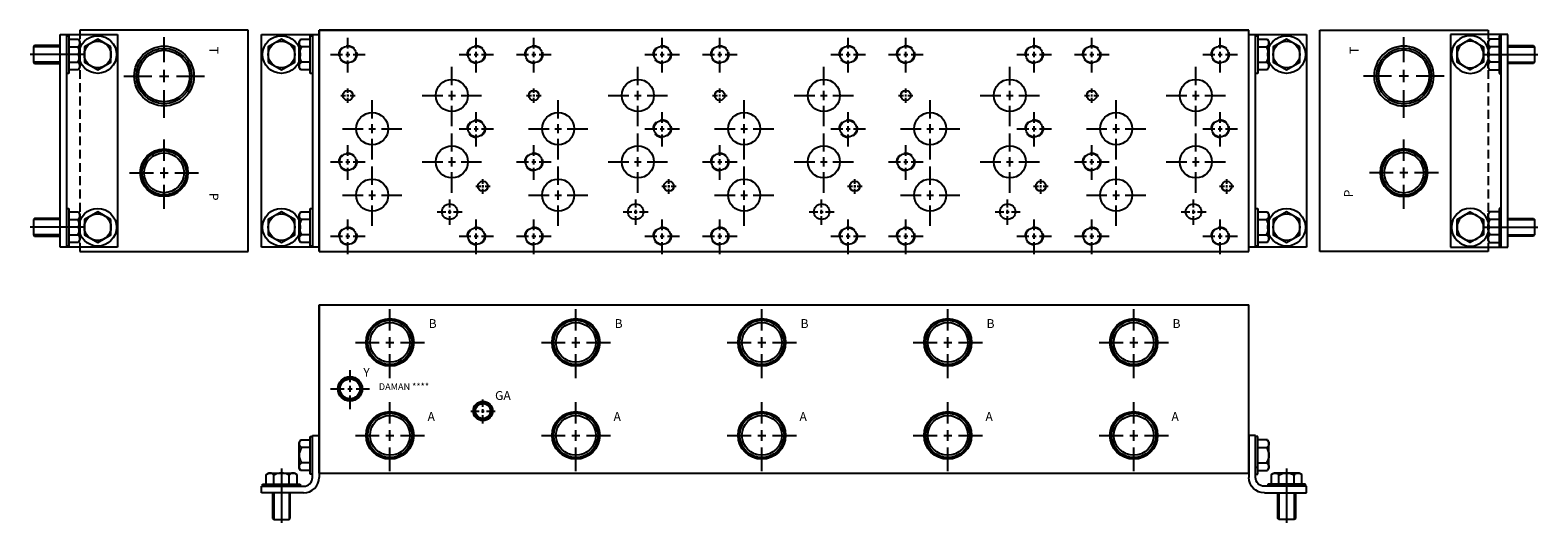
# Model space of a CAD drawing. Extents: x -0.4 to 42.2, y -6.7 to 7.2.
import ezdxf

# ---------------------------------------------------------------- set-up
doc = ezdxf.new("R2010")
doc.units = 0
doc.header["$MEASUREMENT"] = 0
doc.linetypes.add('HIDDEN', pattern=[0.375, 0.25, -0.125])
doc.layers.get('0').update_dxf_attribs({"linetype": 'CONTINUOUS'})
doc.layers.add('CHIDDEN', color=3, linetype='HIDDEN')
doc.layers.add('DAMAN', color=5, linetype='CONTINUOUS')

# ---------------------------------------------------------------- blocks, each defined once
blk = doc.blocks.new('050CROSS', base_point=(14.375, 12.0625))
for p, q in [((14.375, 12.34375), (14.375, 12.84375)), ((14.375, 11.9375), (14.375, 12.1875)), ((13.5625, 12.0625), (14.125, 12.0625)), ((14.28125, 12.0625), (14.46875, 12.0625)), ((14.625, 12.0625), (15.1875, 12.0625)), ((14.375, 11.21875), (14.375, 11.78125))]:
    blk.add_line(p, q)
blk = doc.blocks.new('100CROSS', base_point=(15, 11.65625))
blk.add_blockref('050CROSS', (15, 11.65625))
blk = doc.blocks.new('125NPTFT')
at = {"layer": 'DAMAN'}
for radius in [0.844, 0.781, 0.727]:
    blk.add_circle((0, 0), radius, dxfattribs=at)
at = {"layer": 'DAMAN', "xscale": 1.399999999999999, "yscale": 1.399999999999999}
blk.add_blockref('100CROSS', (0, 0), dxfattribs=at)
blk = doc.blocks.new('100NPTFT')
at = {"layer": 'DAMAN'}
for radius in [0.672, 0.625, 0.562]:
    blk.add_circle((0, 0), radius, dxfattribs=at)
at = {"layer": 'DAMAN', "xscale": 1.199999999999999, "yscale": 1.199999999999999}
blk.add_blockref('100CROSS', (0, 0), dxfattribs=at)
blk = doc.blocks.new('600MKT')
at = {"layer": 'DAMAN'}
for p, q in [((-0.5625, 6), (1.0625, 6)), ((-0.5625, 0), (-0.5625, 6)), ((-0.375, 0), (-0.375, 6)), ((-0.375, 5.96875), (-0.3125, 5.96875)), ((-0.3125, 5.96875), (-0.3125, 4.90625)), ((1.0625, 6), (1.0625, 0)), ((-1.28125, 5.6875), (-1.3125, 5.65625)), ((-0.5625, 5.65625), (-1.3125, 5.65625)), ((-1.3125, 5.65625), (-1.3125, 5.21875)), ((-0.5625, 5.6875), (-1.28125, 5.6875)), ((-0.3125, 5.870513), (-0.042835, 5.870513)), ((-0.3125, 5.654006), (-0.0625, 5.654006)), ((-0.042835, 5.870513), (0, 5.796321)), ((0, 5.796321), (0, 5.078679)), ((0.125, 5.4375), (-1.40625, 5.4375)), ((-0.5625, 5.21875), (-1.3125, 5.21875)), ((-1.3125, 5.21875), (-1.28125, 5.1875)), ((-1.28125, 5.1875), (-0.5625, 5.1875)), ((-0.3125, 5.220994), (-0.0625, 5.220994)), ((-0.3125, 4.90625), (-0.375, 4.90625)), ((-0.042835, 5.004487), (-0.3125, 5.004487)), ((-0.042835, 5.004487), (0, 5.078679)), ((-0.375, 1.09375), (-0.3125, 1.09375)), ((-0.3125, 1.09375), (-0.3125, 0.03125)), ((-0.3125, 0.995513), (-0.042835, 0.995513)), ((-0.042835, 0.995513), (0, 0.921321)), ((0, 0.921321), (0, 0.203679)), ((0.125, 0.5625), (-1.40625, 0.5625)), ((-1.28125, 0.8125), (-1.3125, 0.78125)), ((-1.3125, 0.78125), (-1.3125, 0.34375)), ((-0.5625, 0.78125), (-1.3125, 0.78125)), ((-0.5625, 0.8125), (-1.28125, 0.8125)), ((-0.3125, 0.779006), (-0.0625, 0.779006)), ((-1.3125, 0.34375), (-1.28125, 0.3125)), ((-0.5625, 0.34375), (-1.3125, 0.34375)), ((-1.28125, 0.3125), (-0.5625, 0.3125)), ((1.0625, 0), (-0.5625, 0)), ((-0.3125, 0.03125), (-0.375, 0.03125)), ((-0.3125, 0.345994), (-0.0625, 0.345994)), ((-0.042835, 0.129487), (-0.3125, 0.129487)), ((-0.042835, 0.129487), (0, 0.203679))]:
    blk.add_line(p, q, dxfattribs=at)
for points in [[(0.875, 5.654006), (0.5, 5.870513), (0.125, 5.654006), (0.125, 5.220994), (0.5, 5.004487), (0.875, 5.220994)], [(0.875, 0.779006), (0.5, 0.995513), (0.125, 0.779006), (0.125, 0.345994), (0.5, 0.129487), (0.875, 0.345994)]]:
    blk.add_lwpolyline(points, close=True, dxfattribs=at)
for centre, radius in [((0.5, 5.4375), 0.53125), ((0.5, 5.4375), 0.375), ((0.5, 0.5625), 0.53125), ((0.5, 0.5625), 0.375)]:
    blk.add_circle(centre, radius, dxfattribs=at)
for centre, radius, start, end in [((-0.125, 5.76226), 0.125, 300, 60), ((-0.40625, 5.4375), 0.40625, 327.795772, 32.204228), ((-0.125, 5.11274), 0.125, 300, 60), ((-0.125, 0.88726), 0.125, 300, 60), ((-0.40625, 0.5625), 0.40625, 327.795772, 32.204228), ((-0.125, 0.23774), 0.125, 300, 60)]:
    blk.add_arc(centre, radius, start, end, dxfattribs=at)
blk = doc.blocks.new('600MKS')
at = {"layer": 'DAMAN'}
for p, q in [((-0.519665, 0.933013), (-0.5625, 0.858821)), ((-0.5625, 0.141179), (-0.5625, 0.858821)), ((-0.519665, 0.933013), (-0.25, 0.933013)), ((-0.25, 1.03125), (-0.1875, 1.03125)), ((-0.25, -0.03125), (-0.25, 1.03125)), ((-0.1875, -0.125), (-0.1875, 1.0625)), ((-0.1875, 1.0625), (0, 1.0625)), ((0, 1.0625), (0, -0.125)), ((-0.25, 0.716506), (-0.5, 0.716506)), ((-1.495513, -0.042835), (-1.421321, 0)), ((-1.421321, 0), (-0.703679, 0)), ((-1.0625, 0.125), (-1.0625, -1.40625)), ((-0.629487, -0.042835), (-0.703679, 0)), ((-0.519665, 0.066987), (-0.5625, 0.141179)), ((-0.25, 0.066987), (-0.519665, 0.066987)), ((-0.25, 0.283494), (-0.5, 0.283494)), ((-1.625, -0.5625), (-1.625, -0.375)), ((-1.625, -0.375), (-0.4375, -0.375)), ((-1.59375, -0.375), (-1.59375, -0.3125)), ((-1.59375, -0.3125), (-0.53125, -0.3125)), ((-1.495513, -0.3125), (-1.495513, -0.042835)), ((-1.279006, -0.3125), (-1.279006, -0.0625)), ((-0.845994, -0.3125), (-0.845994, -0.0625)), ((-0.629487, -0.042835), (-0.629487, -0.3125)), ((-0.53125, -0.3125), (-0.53125, -0.375)), ((-0.1875, -0.03125), (-0.25, -0.03125)), ((-0.4375, -0.5625), (-1.625, -0.5625)), ((-1.3125, -0.5625), (-1.3125, -1.28125)), ((-1.28125, -0.5625), (-1.28125, -1.3125)), ((-0.84375, -0.5625), (-0.84375, -1.3125)), ((-0.8125, -1.28125), (-0.8125, -0.5625)), ((-1.3125, -1.28125), (-1.28125, -1.3125)), ((-1.28125, -1.3125), (-0.84375, -1.3125)), ((-0.84375, -1.3125), (-0.8125, -1.28125))]:
    blk.add_line(p, q, dxfattribs=at)
for centre, radius, start, end in [((-0.4375, 0.82476), 0.125, 120, 240), ((-0.15625, 0.5), 0.40625, 147.795772, 212.204228), ((-1.38726, -0.125), 0.125, 30, 150), ((-1.0625, -0.40625), 0.40625, 57.795772, 122.204228), ((-0.73774, -0.125), 0.125, 30, 150), ((-0.4375, 0.17524), 0.125, 120, 240), ((-0.4375, -0.125), 0.25, 270, 0), ((-0.4375, -0.125), 0.4375, 270, 0)]:
    blk.add_arc(centre, radius, start, end, dxfattribs=at)
blk = doc.blocks.new('D08NOX')
at = {"layer": 'DAMAN', "linetype": 'HIDDEN'}
for centre in [(0, 0), (3.625, 0), (3.625, -2.09375), (0, -3.03125), (0, -5.125), (3.625, -5.125)]:
    blk.add_circle(centre, 0.25, dxfattribs=at)
at = {"layer": 'DAMAN'}
for centre, radius in [((0, 0), 0.234), ((3.625, 0), 0.234), ((2.938, -1.156), 0.453), ((0, -1.15625), 0.1405), ((0.688, -2.0935), 0.453), ((3.625, -2.09375), 0.234), ((0, -3.03125), 0.234), ((2.938, -3.031), 0.453), ((0.688, -3.9685), 0.453), ((3.812, -3.71825), 0.1405), ((2.875, -4.438), 0.219), ((0, -5.125), 0.234), ((3.625, -5.125), 0.234)]:
    blk.add_circle(centre, radius, dxfattribs=at)
for p, xscale, yscale, zscale in [((0, 0), 0.6, 0.6, 0.6), ((3.625, 0), 0.6, 0.6, 0.6), ((3.625, -2.09375), 0.6, 0.6, 0.6), ((0, -3.03125), 0.6, 0.6, 0.6), ((2.875, -4.438), 0.4375, 0.4375, 0.4375), ((0, -5.125), 0.6, 0.6, 0.6), ((3.625, -5.125), 0.6, 0.6, 0.6)]:
    blk.add_blockref('100CROSS', p, dxfattribs=dict(at, xscale=xscale, yscale=yscale, zscale=zscale))
for p, xscale, yscale in [((2.9375, -1.15625), 1.03, 1.03), ((0, -1.15625), 0.25, 0.25), ((0.6875, -2.09375), 1.03, 1.03), ((2.9375, -3.03125), 1.03, 1.03), ((0.6875, -3.96875), 1.03, 1.03), ((3.812, -3.71825), 0.25, 0.25)]:
    blk.add_blockref('100CROSS', p, dxfattribs=dict(at, xscale=xscale, yscale=yscale))
blk = doc.blocks.new('375NPTFT')
at = {"layer": 'DAMAN'}
for radius in [0.344, 0.312, 0.281]:
    blk.add_circle((0, 0), radius, dxfattribs=at)
at = {"layer": 'DAMAN', "xscale": 0.68, "yscale": 0.68}
blk.add_blockref('100CROSS', (0, 0), dxfattribs=at)
blk = doc.blocks.new('038NPTFT')
at = {"layer": 'DAMAN'}
blk.add_blockref('375NPTFT', (0, 0), dxfattribs=at)
blk = doc.blocks.new('250NPTFT')
at = {"layer": 'CHIDDEN'}
for p in [(-0.087928, 0.191806), (-0.137717, -0.15986), (0.202707, -0.058572)]:
    blk.add_point(p, dxfattribs=at)
at = {"layer": 'DAMAN'}
for radius in [0.273, 0.242251, 0.211]:
    blk.add_circle((0, 0), radius, dxfattribs=at)
at = {"layer": 'DAMAN', "xscale": 0.4220000000000001, "yscale": 0.4220000000000001}
blk.add_blockref('100CROSS', (0, 0), dxfattribs=at)
blk = doc.blocks.new('025NPTFT')
at = {"layer": 'DAMAN'}
blk.add_blockref('250NPTFT', (0, 0), dxfattribs=at)

msp = doc.modelspace()

# ---------------------------------------------------------------- linework, layer by layer
at = {"layer": 'DAMAN'}
for p, q in [((5.75, 7.25), (1, 7.25)), ((5.75, 1), (5.75, 7.25)), ((34, 7.25), (7.75, 7.25)), ((7.75, 7.25), (7.75, 1)), ((7.75, 1), (7.75, 7.25)), ((7.75, 7.25), (34, 7.25)), ((34, 1), (34, 7.25)), ((36, 1), (36, 7.25)), ((36, 7.25), (40.75, 7.25)), ((6.125, 1.125), (6.125, 7.125)), ((6.125, 7.125), (7.75, 7.125)), ((7.230335, 6.995513), (7.1875, 6.921321)), ((7.1875, 6.203679), (7.1875, 6.921321)), ((7.230335, 6.995513), (7.5, 6.995513)), ((7.5, 6.03125), (7.5, 7.09375)), ((7.5, 7.09375), (7.5625, 7.09375)), ((7.5625, 7.125), (7.5625, 1.125)), ((7.75, 7.125), (7.75, 1.125)), ((34, 7.125), (35.625, 7.125)), ((34, 1.125), (34, 7.125)), ((34.1875, 1.125), (34.1875, 7.125)), ((34.1875, 7.09375), (34.25, 7.09375)), ((34.25, 7.09375), (34.25, 6.03125)), ((34.25, 6.995513), (34.519665, 6.995513)), ((34.519665, 6.995513), (34.5625, 6.921321)), ((34.5625, 6.921321), (34.5625, 6.203679)), ((35.625, 7.125), (35.625, 1.125)), ((7.5, 6.779006), (7.25, 6.779006)), ((34.25, 6.779006), (34.5, 6.779006)), ((7.230335, 6.129487), (7.1875, 6.203679)), ((7.5, 6.129487), (7.230335, 6.129487)), ((7.5, 6.345994), (7.25, 6.345994)), ((7.5625, 6.03125), (7.5, 6.03125)), ((34.25, 6.03125), (34.1875, 6.03125)), ((34.25, 6.345994), (34.5, 6.345994)), ((34.519665, 6.129487), (34.25, 6.129487)), ((34.519665, 6.129487), (34.5625, 6.203679)), ((7.5, 1.15625), (7.5, 2.21875)), ((7.5, 2.21875), (7.5625, 2.21875)), ((34.1875, 2.21875), (34.25, 2.21875)), ((34.25, 2.21875), (34.25, 1.15625)), ((7.230335, 2.120513), (7.1875, 2.046321)), ((7.1875, 1.328679), (7.1875, 2.046321)), ((7.230335, 2.120513), (7.5, 2.120513)), ((7.5, 1.904006), (7.25, 1.904006)), ((34.25, 2.120513), (34.519665, 2.120513)), ((34.25, 1.904006), (34.5, 1.904006)), ((34.519665, 2.120513), (34.5625, 2.046321)), ((34.5625, 2.046321), (34.5625, 1.328679)), ((7.230335, 1.254487), (7.1875, 1.328679)), ((7.5, 1.470994), (7.25, 1.470994)), ((34.25, 1.470994), (34.5, 1.470994)), ((34.519665, 1.254487), (34.5625, 1.328679)), ((1, 1), (5.75, 1)), ((7.75, 1.125), (6.125, 1.125)), ((7.5, 1.254487), (7.230335, 1.254487)), ((7.5625, 1.15625), (7.5, 1.15625)), ((7.75, 1), (34, 1)), ((35.625, 1.125), (34, 1.125)), ((34.25, 1.15625), (34.1875, 1.15625)), ((34.519665, 1.254487), (34.25, 1.254487)), ((40.75, 1), (36, 1)), ((7.75, -0.5), (7.75, -5.125)), ((7.75, -5.25), (7.75, -0.5)), ((7.75, -0.5), (7.75, -5.25)), ((7.75, -0.5), (34, -0.5)), ((34, -5.125), (34, -0.5)), ((34, -5.25), (34, -0.5)), ((34.25, -5.09375), (34.1875, -5.09375)), ((7.75, -5.25), (34, -5.25))]:
    msp.add_line(p, q, dxfattribs=at)
at = {"layer": 'DAMAN', "linetype": 'HIDDEN'}
for p, q in [((1, 7.25), (1, 1)), ((40.75, 7.25), (40.75, 1))]:
    msp.add_line(p, q, dxfattribs=at)
at = {"layer": 'DAMAN'}
for points in [[(6.3125, 6.345994), (6.6875, 6.129487), (7.0625, 6.345994), (7.0625, 6.779006), (6.6875, 6.995513), (6.3125, 6.779006)], [(35.4375, 6.779006), (35.0625, 6.995513), (34.6875, 6.779006), (34.6875, 6.345994), (35.0625, 6.129487), (35.4375, 6.345994)], [(6.3125, 1.470994), (6.6875, 1.254487), (7.0625, 1.470994), (7.0625, 1.904006), (6.6875, 2.120513), (6.3125, 1.904006)], [(35.4375, 1.904006), (35.0625, 2.120513), (34.6875, 1.904006), (34.6875, 1.470994), (35.0625, 1.254487), (35.4375, 1.470994)]]:
    msp.add_lwpolyline(points, close=True, dxfattribs=at)
for centre, radius in [((6.6875, 6.5625), 0.53125), ((6.6875, 6.5625), 0.375), ((35.0625, 6.5625), 0.53125), ((35.0625, 6.5625), 0.375), ((6.6875, 1.6875), 0.53125), ((35.0625, 1.6875), 0.53125), ((6.6875, 1.6875), 0.375), ((35.0625, 1.6875), 0.375)]:
    msp.add_circle(centre, radius, dxfattribs=at)
for centre, radius, start, end in [((7.3125, 6.88726), 0.125, 120, 240), ((34.4375, 6.88726), 0.125, 300, 60), ((7.59375, 6.5625), 0.40625, 147.795772, 212.204228), ((34.15625, 6.5625), 0.40625, 327.795772, 32.204228), ((7.3125, 6.23774), 0.125, 120, 240), ((34.4375, 6.23774), 0.125, 300, 60), ((7.3125, 2.01226), 0.125, 120, 240), ((7.59375, 1.6875), 0.40625, 147.795772, 212.204228), ((34.4375, 2.01226), 0.125, 300, 60), ((34.15625, 1.6875), 0.40625, 327.795772, 32.204228), ((7.3125, 1.36274), 0.125, 120, 240), ((34.4375, 1.36274), 0.125, 300, 60)]:
    msp.add_arc(centre, radius, start, end, dxfattribs=at)

# ---------------------------------------------------------------- block references
for name, p in [('600MKT', (1, 1.125)), ('125NPTFT', (3.375, 5.954)), ('D08NOX', (8.563, 6.563)), ('D08NOX', (13.813, 6.563)), ('D08NOX', (19.063, 6.563)), ('D08NOX', (24.313, 6.563)), ('D08NOX', (29.563, 6.563)), ('100NPTFT', (3.375, 3.224)), ('100NPTFT', (9.75, -1.5625)), ('100NPTFT', (15, -1.5625)), ('100NPTFT', (20.25, -1.5625)), ('100NPTFT', (25.5, -1.5625)), ('100NPTFT', (30.75, -1.5625)), ('038NPTFT', (8.625, -2.875)), ('100NPTFT', (9.75, -4.1875)), ('025NPTFT', (12.375, -3.5)), ('100NPTFT', (15, -4.1875)), ('100NPTFT', (20.25, -4.1875)), ('100NPTFT', (25.5, -4.1875)), ('100NPTFT', (30.75, -4.1875)), ('600MKS', (7.75, -5.25))]:
    msp.add_blockref(name, p, dxfattribs=at)
at = {"layer": 'DAMAN', "xscale": -1}
for name, p in [('125NPTFT', (38.375, 5.954)), ('600MKT', (40.75, 1.125)), ('100NPTFT', (38.375, 3.224)), ('600MKS', (34, -5.25))]:
    msp.add_blockref(name, p, dxfattribs=at)

# ---------------------------------------------------------------- texts
at = {"layer": 'DAMAN'}
for s, rotation, p in [('T', 270, (4.65625, 6.78125)), ('P', 270, (4.65625, 2.65625)), ('P', 90, (36.9375, 2.53125))]:
    msp.add_text(s, height=0.25, rotation=rotation, dxfattribs=at).set_placement(p)
at = {"layer": 'DAMAN', "text_generation_flag": 2}
msp.add_text('T', height=0.25, rotation=90, dxfattribs=at).set_placement((37.09375, 6.78125))
at = {"layer": 'DAMAN'}
for s, height, p in [('B', 0.25, (10.84375, -1.15625)), ('B', 0.25, (16.09375, -1.15625)), ('B', 0.25, (21.34375, -1.15625)), ('B', 0.25, (26.59375, -1.15625)), ('B', 0.25, (31.84375, -1.15625)), ('Y', 0.25, (9, -2.53125)), ('DAMAN ****', 0.188, (9.4375, -2.90625)), ('GA', 0.25, (12.71875, -3.1875)), ('A', 0.25, (10.8125, -3.78125)), ('A', 0.25, (16.0625, -3.78125)), ('A', 0.25, (21.3125, -3.78125)), ('A', 0.25, (26.5625, -3.78125)), ('A', 0.25, (31.8125, -3.78125))]:
    msp.add_text(s, height=height, dxfattribs=at).set_placement(p)

doc.saveas('drawing.dxf')
